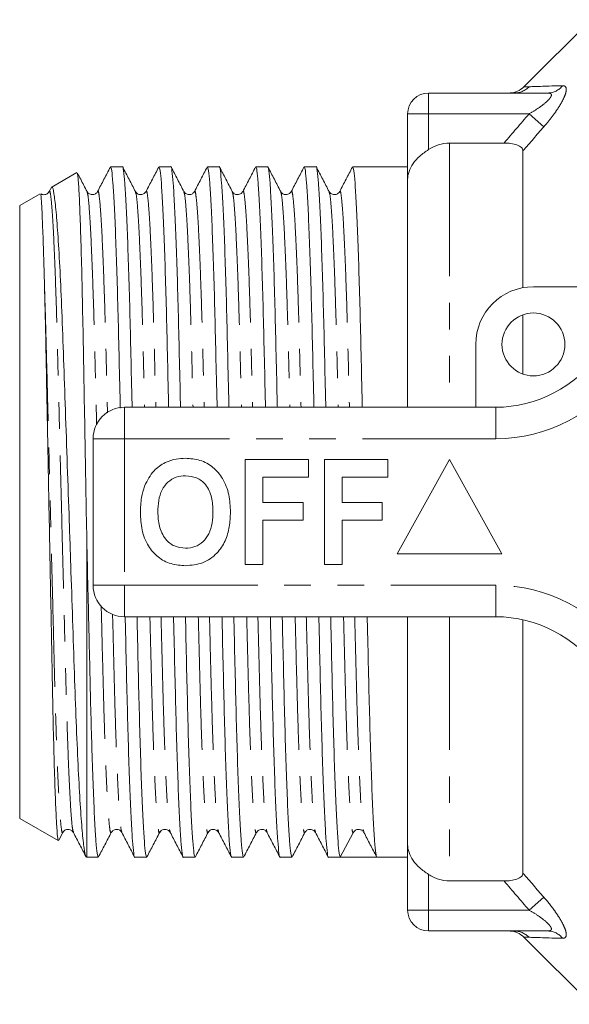
# Model space of a CAD drawing. Units: millimetres. Extents: x 143 to 264, y 86 to 266.
# Drawn here: x 143 to 169, y 87 to 134 of the extents above; entities that cross this region are included whole.
import ezdxf

# ---------------------------------------------------------------- set-up
doc = ezdxf.new("R2010")
doc.units = ezdxf.units.MM
doc.linetypes.add('PHANTOM', pattern=[12.7, 6.35, -1.27, 1.27, -1.27, 1.27, -1.27])

msp = doc.modelspace()

# ---------------------------------------------------------------- linework, layer by layer
at = {"color": 7, "linetype": 'Continuous', "lineweight": 15}
for p, q in [((170.079, 134.19), (166.871, 130.983)), ((162.329, 130.69), (168.012, 130.69)), ((161.329, 126.566), (161.329, 129.69)), ((163.329, 128.299), (165.926, 128.299)), ((166.829, 121.394), (166.829, 127.926)), ((147.729, 127.165), (147.164, 127.165)), ((150.038, 127.165), (149.473, 127.165)), ((152.347, 127.165), (151.782, 127.165)), ((154.656, 127.165), (154.091, 127.165)), ((156.965, 127.165), (156.4, 127.165)), ((161.329, 127.165), (158.709, 127.165)), ((145.558, 126.893), (144.329, 126.184)), ((161.329, 115.69), (161.329, 126.566)), ((144.306, 126.125), (144.235, 125.987)), ((143.8, 125.878), (142.829, 125.317)), ((144.234, 125.951), (144.236, 125.956)), ((155.275, 125.957), (155.277, 125.952)), ((142.829, 96.063), (142.829, 125.317)), ((167.329, 121.44), (173.583, 121.44)), ((166.829, 117.276), (166.829, 120.104)), ((164.579, 115.69), (164.579, 118.69)), ((147.829, 115.69), (165.531, 115.69)), ((146.329, 107.19), (146.329, 114.19)), ((153.585, 108.19), (153.585, 113.19)), ((153.585, 113.19), (156.598, 113.19)), ((156.598, 113.19), (156.598, 112.357)), ((157.367, 113.19), (160.38, 113.19)), ((157.367, 108.19), (157.367, 113.19)), ((160.38, 113.19), (160.38, 112.357)), ((163.329, 113.19), (160.829, 108.69)), ((165.829, 108.69), (163.329, 113.19)), ((156.598, 112.357), (154.418, 112.357)), ((154.418, 112.357), (154.418, 111.139)), ((160.38, 112.357), (158.2, 112.357)), ((158.2, 112.357), (158.2, 111.139)), ((154.418, 111.139), (156.341, 111.139)), ((156.341, 111.139), (156.341, 110.305)), ((158.2, 111.139), (160.123, 111.139)), ((160.123, 111.139), (160.123, 110.305)), ((156.341, 110.305), (154.418, 110.305)), ((154.418, 110.305), (154.418, 108.19)), ((160.123, 110.305), (158.2, 110.305)), ((158.2, 110.305), (158.2, 108.19)), ((146.029, 94.215), (146.029, 109.351)), ((160.829, 108.69), (165.829, 108.69)), ((154.418, 108.19), (153.585, 108.19)), ((158.2, 108.19), (157.367, 108.19)), ((165.531, 105.69), (147.829, 105.69)), ((161.329, 94.814), (161.329, 105.69)), ((166.829, 93.454), (166.829, 105.548)), ((142.829, 96.063), (144.665, 95.002)), ((151.812, 95.423), (151.813, 95.428)), ((159.219, 95.424), (159.238, 95.405)), ((159.24, 95.44), (159.243, 95.428)), ((144.696, 95.028), (144.886, 95.393)), ((158.12, 94.215), (158.726, 95.379)), ((161.329, 91.69), (161.329, 94.814)), ((145.986, 94.239), (146.029, 94.215)), ((146.029, 94.215), (146.575, 94.215)), ((148.319, 94.215), (148.884, 94.215)), ((150.628, 94.215), (151.193, 94.215)), ((152.937, 94.215), (153.502, 94.215)), ((155.246, 94.215), (155.811, 94.215)), ((157.555, 94.215), (158.12, 94.215)), ((158.992, 94.215), (159.864, 94.215)), ((159.864, 94.215), (161.329, 94.215)), ((165.926, 93.081), (163.329, 93.081)), ((168.012, 90.69), (162.329, 90.69)), ((166.871, 90.397), (170.079, 87.19))]:
    msp.add_line(p, q, dxfattribs=at)
at = {"color": 8, "linetype": 'PHANTOM', "lineweight": 0}
for p, q in [((162.329, 130.69), (162.329, 129.69)), ((162.329, 129.69), (161.329, 129.69)), ((167.119, 129.69), (162.329, 129.69)), ((162.329, 127.99), (162.329, 129.69)), ((167.826, 129.078), (167.119, 129.69)), ((163.329, 128.299), (163.329, 115.69)), ((147.829, 114.19), (147.829, 115.69)), ((165.531, 114.19), (165.531, 115.69)), ((146.329, 114.19), (147.829, 114.19)), ((147.829, 114.19), (147.829, 107.19)), ((165.531, 114.19), (147.829, 114.19)), ((146.329, 107.19), (147.829, 107.19)), ((147.829, 107.19), (165.531, 107.19)), ((147.829, 105.69), (147.829, 107.19)), ((165.531, 105.69), (165.531, 107.19)), ((163.329, 105.69), (163.329, 93.081)), ((162.329, 91.69), (162.329, 93.39)), ((167.826, 92.302), (167.119, 91.69)), ((161.329, 91.69), (162.329, 91.69)), ((162.329, 91.69), (167.119, 91.69)), ((162.329, 90.69), (162.329, 91.69))]:
    msp.add_line(p, q, dxfattribs=at)
at = {"color": 7, "linetype": 'Continuous', "lineweight": 15}
msp.add_circle((167.329, 118.69), 1.5, dxfattribs=at)
for centre, radius, start, end in [((162.329, 129.69), 1, 90, 180), ((166.164, 131.69), 1, 272.9254, 315.1333), ((167.329, 118.69), 2.75, 90, 180), ((165.531, 121.69), 6, 270, 325.1501), ((147.829, 114.19), 1.5, 90, 180), ((147.829, 107.19), 1.5, 180, 270), ((165.531, 99.69), 6, 34.8499, 90), ((158.992, 95.24), 0.3, 89.9299, 152.5126), ((162.329, 91.69), 1, 180, 270), ((166.164, 89.69), 1, 44.863, 87.0746)]:
    msp.add_arc(centre, radius, start, end, dxfattribs=at)
at = {"color": 8, "linetype": 'PHANTOM', "lineweight": 0}
for centre, radius, start, end in [((166.414, 131.673), 0.983, 270.061, 316.0902), ((168.004, 131.596), 0.906, 270.5129, 322.1643), ((165.531, 121.69), 7.5, 270, 325.1501), ((165.531, 99.69), 7.5, 34.8499, 90), ((166.406, 89.707), 0.983, 43.944, 89.941), ((168.004, 89.784), 0.906, 37.8357, 89.4871)]:
    msp.add_arc(centre, radius, start, end, dxfattribs=at)
at = {"color": 7, "linetype": 'Continuous', "lineweight": 15}
msp.add_ellipse((158.992, 110.69), major_axis=(679.194, 0), ratio=0.024257, start_param=4.711106, end_param=4.713672, dxfattribs=at)
msp.add_open_spline([(166.416, 130.69), (166.25, 130.69), (166.164, 130.69), (166.164, 130.69)], degree=3, dxfattribs=at)
at = {"color": 8, "linetype": 'PHANTOM', "lineweight": 0}
for points in [[(166.871, 130.983), (166.871, 130.983), (166.957, 130.986), (167.123, 130.991)], [(167.123, 130.991), (167.426, 131.001), (167.992, 131.019), (168.719, 131.04)], [(165.926, 128.299), (166.321, 128.764), (166.719, 129.228), (167.119, 129.69)], [(167.826, 129.078), (167.492, 128.695), (167.16, 128.312), (166.829, 127.926)], [(167.119, 91.69), (166.719, 92.152), (166.321, 92.616), (165.926, 93.081)], [(166.829, 93.454), (167.16, 93.068), (167.492, 92.685), (167.826, 92.302)], [(167.115, 90.389), (166.955, 90.394), (166.871, 90.397), (166.871, 90.397)], [(168.719, 90.34), (167.986, 90.361), (167.416, 90.379), (167.115, 90.389)]]:
    msp.add_open_spline(points, degree=3, dxfattribs=at)
for points, knots in [([(168.012, 130.69), (168.066, 130.69), (168.114, 130.683), (168.178, 130.646), (168.193, 130.616), (168.18, 130.533), (168.152, 130.484), (168.069, 130.379), (168.016, 130.326), (167.841, 130.167), (167.704, 130.064), (167.42, 129.87), (167.271, 129.778), (167.119, 129.69)], [0, 0, 0, 0, 0.125, 0.125, 0.25, 0.25, 0.375, 0.375, 0.5, 0.5, 0.75, 0.75, 1, 1, 1, 1]), ([(167.826, 129.078), (167.919, 129.185), (168.01, 129.293), (168.184, 129.513), (168.269, 129.625), (168.426, 129.845), (168.5, 129.955), (168.634, 130.172), (168.694, 130.279), (168.794, 130.48), (168.833, 130.575), (168.885, 130.742), (168.897, 130.816), (168.893, 130.931), (168.875, 130.974), (168.815, 131.03), (168.772, 131.042), (168.719, 131.04)], [0, 0, 0, 0, 0.125, 0.125, 0.25, 0.25, 0.375, 0.375, 0.5, 0.5, 0.625, 0.625, 0.75, 0.75, 0.875, 0.875, 1, 1, 1, 1]), ([(144.236, 125.956), (144.24, 125.974), (144.262, 126.063), (144.302, 125.863), (144.36, 125.336), (144.421, 124.4), (144.483, 123.117), (144.543, 121.529), (144.6, 119.706), (144.651, 117.689), (144.706, 115.496), (144.765, 113.142), (144.826, 110.696), (144.888, 108.25), (144.947, 105.896), (145.002, 103.702), (145.053, 101.685), (145.11, 99.86), (145.17, 98.271), (145.232, 96.983), (145.293, 96.062), (145.346, 95.524), (145.376, 95.456), (145.389, 95.428)], [0, 0, 0, 0, 0.012145, 0.060842, 0.11097, 0.161956, 0.21316, 0.263929, 0.31364, 0.36196, 0.411193, 0.461675, 0.512806, 0.563938, 0.61442, 0.663652, 0.711973, 0.761684, 0.812452, 0.863657, 0.914642, 0.964771, 1, 1, 1, 1]), ([(146.543, 125.952), (146.548, 125.972), (146.571, 126.062), (146.611, 125.864), (146.669, 125.335), (146.73, 124.4), (146.792, 123.117), (146.852, 121.528), (146.909, 119.708), (146.96, 117.682), (146.996, 116.234), (147.016, 115.442), (147.017, 115.416)], [0, 0, 0, 0, 0.0325, 0.150062, 0.271082, 0.394171, 0.517789, 0.640354, 0.760366, 0.87702, 0.995877, 1, 1, 1, 1]), ([(148.852, 125.952), (148.857, 125.972), (148.88, 126.062), (148.92, 125.864), (148.978, 125.335), (149.039, 124.4), (149.101, 123.117), (149.161, 121.529), (149.218, 119.704), (149.267, 117.756), (149.302, 116.361), (149.319, 115.69)], [0, 0, 0, 0, 0.032993, 0.152313, 0.275143, 0.400073, 0.525539, 0.649937, 0.771743, 0.890142, 1, 1, 1, 1]), ([(151.161, 125.952), (151.166, 125.972), (151.189, 126.062), (151.229, 125.864), (151.287, 125.335), (151.348, 124.4), (151.41, 123.117), (151.47, 121.529), (151.527, 119.704), (151.576, 117.756), (151.611, 116.361), (151.628, 115.69)], [0, 0, 0, 0, 0.033002, 0.152321, 0.27515, 0.400078, 0.525543, 0.64994, 0.771745, 0.890143, 1, 1, 1, 1]), ([(153.47, 125.952), (153.475, 125.972), (153.498, 126.062), (153.538, 125.864), (153.596, 125.335), (153.657, 124.4), (153.719, 123.117), (153.779, 121.529), (153.836, 119.704), (153.885, 117.756), (153.92, 116.361), (153.937, 115.69)], [0, 0, 0, 0, 0.032983, 0.152304, 0.275136, 0.400067, 0.525534, 0.649933, 0.771741, 0.890141, 1, 1, 1, 1]), ([(155.779, 125.952), (155.784, 125.972), (155.807, 126.062), (155.847, 125.864), (155.905, 125.335), (155.966, 124.4), (156.028, 123.117), (156.088, 121.529), (156.145, 119.704), (156.194, 117.756), (156.229, 116.361), (156.246, 115.69)], [0, 0, 0, 0, 0.032988, 0.152309, 0.275139, 0.40007, 0.525536, 0.649935, 0.771742, 0.890142, 1, 1, 1, 1]), ([(158.088, 125.952), (158.093, 125.972), (158.116, 126.062), (158.156, 125.864), (158.214, 125.335), (158.275, 124.4), (158.337, 123.117), (158.397, 121.529), (158.454, 119.704), (158.503, 117.756), (158.538, 116.361), (158.555, 115.69)], [0, 0, 0, 0, 0.033, 0.15232, 0.275149, 0.400077, 0.525542, 0.64994, 0.771745, 0.890143, 1, 1, 1, 1]), ([(146.041, 125.952), (146.053, 125.924), (146.084, 125.856), (146.137, 125.318), (146.198, 124.397), (146.26, 123.109), (146.32, 121.519), (146.377, 119.696), (146.428, 117.673), (146.469, 116.042), (146.493, 115.062), (146.499, 114.85)], [0, 0, 0, 0, 0.088271, 0.213854, 0.341583, 0.46986, 0.597046, 0.721581, 0.842634, 0.96597, 1, 1, 1, 1]), ([(148.35, 125.952), (148.362, 125.924), (148.393, 125.856), (148.446, 125.318), (148.507, 124.397), (148.569, 123.108), (148.629, 121.52), (148.686, 119.693), (148.735, 117.748), (148.77, 116.357), (148.786, 115.69)], [0, 0, 0, 0, 0.092506, 0.224106, 0.357957, 0.492382, 0.625663, 0.756167, 0.88302, 1, 1, 1, 1]), ([(150.659, 125.952), (150.671, 125.924), (150.702, 125.856), (150.755, 125.318), (150.816, 124.397), (150.878, 123.108), (150.938, 121.52), (150.995, 119.693), (151.044, 117.748), (151.079, 116.357), (151.095, 115.69)], [0, 0, 0, 0, 0.092508, 0.224108, 0.357959, 0.492383, 0.625664, 0.756167, 0.883021, 1, 1, 1, 1]), ([(152.968, 125.952), (152.98, 125.924), (153.011, 125.856), (153.064, 125.318), (153.125, 124.397), (153.187, 123.108), (153.247, 121.52), (153.304, 119.693), (153.353, 117.748), (153.388, 116.357), (153.404, 115.69)], [0, 0, 0, 0, 0.092508, 0.224109, 0.357959, 0.492383, 0.625664, 0.756167, 0.883021, 1, 1, 1, 1]), ([(155.277, 125.952), (155.289, 125.924), (155.32, 125.856), (155.373, 125.318), (155.434, 124.397), (155.496, 123.108), (155.556, 121.52), (155.613, 119.693), (155.662, 117.748), (155.697, 116.357), (155.713, 115.69)], [0, 0, 0, 0, 0.092506, 0.224107, 0.357957, 0.492382, 0.625663, 0.756167, 0.88302, 1, 1, 1, 1]), ([(157.586, 125.952), (157.598, 125.924), (157.629, 125.856), (157.682, 125.318), (157.743, 124.397), (157.805, 123.108), (157.865, 121.52), (157.922, 119.693), (157.971, 117.748), (158.006, 116.357), (158.022, 115.69)], [0, 0, 0, 0, 0.092501, 0.224102, 0.357953, 0.492379, 0.625661, 0.756165, 0.88302, 1, 1, 1, 1]), ([(144.013, 121.388), (144.032, 120.8), (144.07, 119.639), (144.12, 117.619), (144.175, 115.445), (144.233, 113.108), (144.294, 110.677), (144.356, 108.238), (144.415, 105.884), (144.47, 103.691), (144.521, 101.674), (144.578, 99.851), (144.638, 98.263), (144.7, 96.98), (144.761, 96.045), (144.819, 95.516), (144.859, 95.318), (144.881, 95.408), (144.886, 95.428)], [0, 0, 0, 0, 0.064706, 0.127644, 0.191837, 0.257634, 0.324261, 0.391466, 0.457817, 0.522526, 0.586036, 0.651373, 0.718101, 0.785402, 0.852415, 0.918302, 0.982306, 1, 1, 1, 1]), ([(146.716, 106.214), (146.718, 106.104), (146.74, 105.227), (146.779, 103.697), (146.83, 101.673), (146.887, 99.852), (146.947, 98.263), (147.009, 96.98), (147.07, 96.045), (147.128, 95.516), (147.168, 95.318), (147.19, 95.408), (147.195, 95.428)], [0, 0, 0, 0, 0.016821, 0.1341622, 0.2493299, 0.367812, 0.488815, 0.6108567, 0.7323768, 0.8518546, 0.9679185, 1, 1, 1, 1]), ([(147.258, 105.81), (147.276, 105.102), (147.312, 103.67), (147.362, 101.686), (147.419, 99.86), (147.479, 98.272), (147.541, 96.983), (147.602, 96.062), (147.655, 95.524), (147.685, 95.456), (147.698, 95.428)], [0, 0, 0, 0, 0.1232112, 0.2491718, 0.3787574, 0.5111002, 0.644579, 0.7774873, 0.9081619, 1, 1, 1, 1]), ([(149.038, 105.69), (149.055, 105.019), (149.09, 103.624), (149.139, 101.676), (149.196, 99.851), (149.256, 98.263), (149.318, 96.98), (149.379, 96.045), (149.437, 95.516), (149.477, 95.318), (149.499, 95.408), (149.504, 95.428)], [0, 0, 0, 0, 0.109859, 0.22826, 0.350068, 0.474468, 0.599936, 0.724867, 0.847699, 0.967021, 1, 1, 1, 1]), ([(149.57, 105.69), (149.587, 105.023), (149.622, 103.632), (149.671, 101.687), (149.728, 99.86), (149.788, 98.272), (149.85, 96.983), (149.911, 96.062), (149.964, 95.524), (149.994, 95.456), (150.007, 95.428)], [0, 0, 0, 0, 0.116979, 0.243833, 0.374336, 0.507617, 0.642041, 0.775891, 0.907492, 1, 1, 1, 1]), ([(151.347, 105.69), (151.364, 105.019), (151.399, 103.624), (151.448, 101.676), (151.505, 99.851), (151.565, 98.263), (151.627, 96.98), (151.688, 96.044), (151.746, 95.517), (151.785, 95.318), (151.807, 95.406), (151.812, 95.423)], [0, 0, 0, 0, 0.110217, 0.229003, 0.351207, 0.476012, 0.601888, 0.727226, 0.850458, 0.970168, 1, 1, 1, 1]), ([(151.879, 105.69), (151.896, 105.023), (151.931, 103.632), (151.98, 101.687), (152.037, 99.86), (152.097, 98.272), (152.159, 96.983), (152.22, 96.062), (152.273, 95.524), (152.303, 95.456), (152.316, 95.428)], [0, 0, 0, 0, 0.116981, 0.243835, 0.374341, 0.507623, 0.642049, 0.7759, 0.907502, 1, 1, 1, 1]), ([(153.656, 105.69), (153.673, 105.019), (153.708, 103.624), (153.757, 101.676), (153.814, 99.851), (153.874, 98.263), (153.936, 96.98), (153.997, 96.045), (154.055, 95.516), (154.095, 95.318), (154.117, 95.408), (154.122, 95.428)], [0, 0, 0, 0, 0.109859, 0.22826, 0.350069, 0.474468, 0.599936, 0.724868, 0.8477, 0.967022, 1, 1, 1, 1]), ([(154.188, 105.69), (154.205, 105.023), (154.24, 103.632), (154.289, 101.687), (154.346, 99.86), (154.406, 98.272), (154.468, 96.983), (154.529, 96.062), (154.582, 95.524), (154.612, 95.456), (154.625, 95.428)], [0, 0, 0, 0, 0.116983, 0.243839, 0.374347, 0.507631, 0.64206, 0.775913, 0.907518, 1, 1, 1, 1]), ([(155.965, 105.69), (155.982, 105.019), (156.017, 103.624), (156.066, 101.676), (156.123, 99.851), (156.183, 98.263), (156.245, 96.98), (156.306, 96.045), (156.364, 95.516), (156.404, 95.318), (156.426, 95.408), (156.431, 95.428)], [0, 0, 0, 0, 0.109859, 0.228259, 0.350067, 0.474467, 0.599934, 0.724865, 0.847697, 0.967018, 1, 1, 1, 1]), ([(156.497, 105.69), (156.514, 105.023), (156.549, 103.632), (156.598, 101.687), (156.655, 99.86), (156.715, 98.272), (156.777, 96.983), (156.838, 96.062), (156.891, 95.524), (156.921, 95.456), (156.934, 95.428)], [0, 0, 0, 0, 0.116982, 0.243837, 0.374343, 0.507626, 0.642053, 0.775906, 0.907508, 1, 1, 1, 1]), ([(158.274, 105.69), (158.291, 105.019), (158.326, 103.624), (158.375, 101.676), (158.432, 99.851), (158.492, 98.264), (158.554, 96.978), (158.615, 96.054), (158.673, 95.482), (158.708, 95.413), (158.726, 95.379)], [0, 0, 0, 0, 0.113606, 0.236045, 0.362007, 0.490649, 0.620396, 0.749588, 0.876609, 1, 1, 1, 1]), ([(158.806, 105.69), (158.823, 105.023), (158.858, 103.632), (158.907, 101.687), (158.964, 99.86), (159.024, 98.272), (159.086, 96.982), (159.147, 96.063), (159.199, 95.533), (159.228, 95.466), (159.24, 95.44)], [0, 0, 0, 0, 0.117955, 0.245867, 0.37746, 0.511852, 0.647398, 0.782365, 0.915064, 1, 1, 1, 1]), ([(168.719, 90.34), (168.772, 90.338), (168.816, 90.351), (168.876, 90.406), (168.893, 90.45), (168.897, 90.567), (168.885, 90.64), (168.832, 90.808), (168.793, 90.902), (168.693, 91.104), (168.633, 91.21), (168.498, 91.427), (168.423, 91.539), (168.186, 91.871), (168.012, 92.088), (167.826, 92.302)], [0, 0, 0, 0, 0.125, 0.125, 0.25, 0.25, 0.375, 0.375, 0.5, 0.5, 0.625, 0.625, 0.75, 0.75, 1, 1, 1, 1]), ([(167.119, 91.69), (167.271, 91.602), (167.418, 91.511), (167.702, 91.317), (167.84, 91.214), (168.015, 91.055), (168.069, 91.001), (168.151, 90.897), (168.18, 90.846), (168.193, 90.765), (168.178, 90.734), (168.114, 90.697), (168.066, 90.69), (168.012, 90.69)], [0, 0, 0, 0, 0.25, 0.25, 0.5, 0.5, 0.625, 0.625, 0.75, 0.75, 0.875, 0.875, 1, 1, 1, 1])]:
    msp.add_open_spline(points, degree=3, knots=knots, dxfattribs=at)
at = {"color": 7, "linetype": 'Continuous', "lineweight": 15}
for points, knots in [([(162.329, 127.99), (162.18, 127.891), (162.04, 127.787), (161.789, 127.562), (161.681, 127.446), (161.506, 127.202), (161.44, 127.079), (161.351, 126.823), (161.329, 126.694), (161.329, 126.566)], [0, 0, 0, 0, 0.25, 0.25, 0.5, 0.5, 0.75, 0.75, 1, 1, 1, 1]), ([(162.329, 127.99), (162.477, 128.089), (162.635, 128.165), (162.974, 128.271), (163.15, 128.299), (163.329, 128.299)], [0, 0, 0, 0, 0.5, 0.5, 1, 1, 1, 1]), ([(166.829, 127.926), (166.829, 127.984), (166.805, 128.04), (166.708, 128.139), (166.633, 128.181), (166.455, 128.244), (166.355, 128.266), (166.143, 128.293), (166.036, 128.299), (165.926, 128.299)], [0, 0, 0, 0, 0.25, 0.25, 0.5, 0.5, 0.75, 0.75, 1, 1, 1, 1]), ([(147.151, 127.152), (147.05, 126.958), (146.847, 126.57), (146.645, 126.182), (146.544, 125.987)], [0, 0, 0, 0, 0.500021, 1, 1, 1, 1]), ([(147.164, 127.163), (147.181, 127.128), (147.216, 127.054), (147.275, 126.442), (147.335, 125.451), (147.397, 124.069), (147.457, 122.362), (147.514, 120.404), (147.565, 118.227), (147.603, 116.625), (147.624, 115.726), (147.625, 115.652)], [0, 0, 0, 0, 0.119803, 0.244173, 0.370667, 0.497705, 0.623662, 0.746995, 0.866878, 0.989024, 1, 1, 1, 1]), ([(148.19, 115.69), (148.188, 115.738), (148.168, 116.61), (148.131, 118.189), (148.08, 120.37), (148.023, 122.332), (147.963, 124.045), (147.901, 125.428), (147.84, 126.443), (147.782, 127.001), (147.747, 127.228), (147.729, 127.164), (147.729, 127.163)], [0, 0, 0, 0, 0.007124, 0.129494, 0.249599, 0.373159, 0.499348, 0.62662, 0.753348, 0.877947, 0.998985, 1, 1, 1, 1]), ([(148.349, 125.987), (148.248, 126.182), (148.046, 126.57), (147.844, 126.958), (147.742, 127.152)], [0, 0, 0, 0, 0.499979, 1, 1, 1, 1]), ([(149.46, 127.152), (149.359, 126.958), (149.156, 126.57), (148.954, 126.182), (148.853, 125.987)], [0, 0, 0, 0, 0.500021, 1, 1, 1, 1]), ([(149.473, 127.163), (149.49, 127.128), (149.525, 127.054), (149.584, 126.442), (149.644, 125.451), (149.706, 124.069), (149.766, 122.362), (149.823, 120.404), (149.874, 118.227), (149.911, 116.637), (149.932, 115.751), (149.934, 115.69)], [0, 0, 0, 0, 0.1200283, 0.2446311, 0.3713636, 0.4986399, 0.6248332, 0.7483978, 0.8685064, 0.9908813, 1, 1, 1, 1]), ([(150.499, 115.69), (150.497, 115.738), (150.477, 116.61), (150.44, 118.189), (150.389, 120.37), (150.332, 122.332), (150.272, 124.045), (150.21, 125.428), (150.149, 126.443), (150.091, 127.001), (150.056, 127.228), (150.038, 127.164), (150.038, 127.163)], [0, 0, 0, 0, 0.007124, 0.129494, 0.249599, 0.373159, 0.499348, 0.62662, 0.753348, 0.877947, 0.998985, 1, 1, 1, 1]), ([(150.658, 125.987), (150.557, 126.182), (150.355, 126.57), (150.153, 126.958), (150.051, 127.152)], [0, 0, 0, 0, 0.499979, 1, 1, 1, 1]), ([(151.769, 127.152), (151.668, 126.958), (151.465, 126.57), (151.263, 126.182), (151.162, 125.987)], [0, 0, 0, 0, 0.500021, 1, 1, 1, 1]), ([(151.782, 127.163), (151.799, 127.128), (151.834, 127.054), (151.893, 126.442), (151.953, 125.451), (152.015, 124.069), (152.075, 122.362), (152.132, 120.404), (152.183, 118.227), (152.22, 116.637), (152.241, 115.751), (152.243, 115.69)], [0, 0, 0, 0, 0.120028, 0.244631, 0.371364, 0.49864, 0.624833, 0.748398, 0.868506, 0.990881, 1, 1, 1, 1]), ([(152.808, 115.69), (152.806, 115.738), (152.786, 116.61), (152.749, 118.189), (152.698, 120.37), (152.641, 122.332), (152.581, 124.045), (152.519, 125.428), (152.458, 126.443), (152.4, 127.001), (152.365, 127.228), (152.347, 127.164), (152.347, 127.163)], [0, 0, 0, 0, 0.007124, 0.129494, 0.249599, 0.373159, 0.499348, 0.62662, 0.753348, 0.877947, 0.998985, 1, 1, 1, 1]), ([(152.967, 125.987), (152.866, 126.182), (152.664, 126.57), (152.462, 126.958), (152.36, 127.152)], [0, 0, 0, 0, 0.499979, 1, 1, 1, 1]), ([(154.078, 127.152), (153.977, 126.958), (153.774, 126.57), (153.572, 126.182), (153.471, 125.987)], [0, 0, 0, 0, 0.500021, 1, 1, 1, 1]), ([(154.091, 127.163), (154.108, 127.128), (154.143, 127.054), (154.202, 126.442), (154.262, 125.451), (154.324, 124.069), (154.384, 122.362), (154.441, 120.404), (154.492, 118.227), (154.529, 116.637), (154.55, 115.751), (154.552, 115.69)], [0, 0, 0, 0, 0.120028, 0.244631, 0.371364, 0.49864, 0.624833, 0.748398, 0.868506, 0.990881, 1, 1, 1, 1]), ([(155.117, 115.69), (155.115, 115.738), (155.095, 116.61), (155.058, 118.189), (155.007, 120.37), (154.95, 122.332), (154.89, 124.045), (154.828, 125.428), (154.767, 126.443), (154.709, 127.001), (154.674, 127.228), (154.656, 127.164), (154.656, 127.163)], [0, 0, 0, 0, 0.007124, 0.129494, 0.249599, 0.373159, 0.499348, 0.62662, 0.753348, 0.877947, 0.998985, 1, 1, 1, 1]), ([(155.276, 125.987), (155.175, 126.182), (154.973, 126.57), (154.771, 126.958), (154.669, 127.152)], [0, 0, 0, 0, 0.499979, 1, 1, 1, 1]), ([(156.387, 127.152), (156.286, 126.958), (156.083, 126.57), (155.881, 126.182), (155.78, 125.987)], [0, 0, 0, 0, 0.500021, 1, 1, 1, 1]), ([(156.4, 127.163), (156.417, 127.128), (156.452, 127.054), (156.511, 126.442), (156.571, 125.451), (156.633, 124.069), (156.693, 122.362), (156.75, 120.404), (156.801, 118.227), (156.838, 116.637), (156.859, 115.751), (156.861, 115.69)], [0, 0, 0, 0, 0.120028, 0.244631, 0.371364, 0.49864, 0.624833, 0.748398, 0.868506, 0.990881, 1, 1, 1, 1]), ([(157.426, 115.69), (157.424, 115.738), (157.404, 116.61), (157.367, 118.189), (157.316, 120.37), (157.259, 122.332), (157.199, 124.045), (157.137, 125.428), (157.076, 126.443), (157.018, 127.001), (156.983, 127.228), (156.965, 127.164), (156.965, 127.163)], [0, 0, 0, 0, 0.007124, 0.129494, 0.249599, 0.373159, 0.499348, 0.62662, 0.753348, 0.877947, 0.998985, 1, 1, 1, 1]), ([(157.585, 125.987), (157.484, 126.182), (157.282, 126.57), (157.08, 126.958), (156.978, 127.152)], [0, 0, 0, 0, 0.4999794, 1, 1, 1, 1]), ([(158.696, 127.152), (158.595, 126.958), (158.392, 126.57), (158.19, 126.182), (158.089, 125.987)], [0, 0, 0, 0, 0.500021, 1, 1, 1, 1]), ([(158.709, 127.163), (158.726, 127.128), (158.761, 127.054), (158.82, 126.442), (158.88, 125.451), (158.942, 124.069), (159.002, 122.362), (159.059, 120.404), (159.11, 118.227), (159.147, 116.637), (159.168, 115.751), (159.17, 115.69)], [0, 0, 0, 0, 0.120028, 0.244631, 0.371364, 0.49864, 0.624833, 0.748398, 0.868506, 0.990881, 1, 1, 1, 1]), ([(145.572, 126.85), (145.583, 126.817), (145.609, 126.741), (145.654, 126.09), (145.704, 124.995), (145.754, 123.485), (145.802, 121.598), (145.848, 119.416), (145.891, 116.964), (145.937, 114.433), (145.983, 111.862), (146.013, 110.194), (146.029, 109.351)], [0, 0, 0, 0, 0.079624, 0.184273, 0.28711, 0.39293, 0.495771, 0.601594, 0.704428, 0.810185, 0.903995, 1, 1, 1, 1]), ([(146.04, 125.987), (145.939, 126.182), (145.788, 126.472), (145.637, 126.762), (145.587, 126.858)], [0, 0, 0, 0, 0.668782, 1, 1, 1, 1]), ([(144.235, 125.987), (144.216, 125.959), (144.175, 125.897), (144.033, 125.828), (143.885, 125.836), (143.846, 125.875), (143.845, 125.877)], [0, 0, 0, 0, 0.294134, 0.622876, 0.98311, 1, 1, 1, 1]), ([(145.982, 94.283), (145.976, 94.285), (145.949, 94.298), (145.892, 94.643), (145.808, 95.405), (145.715, 96.678), (145.622, 98.348), (145.532, 100.351), (145.449, 102.662), (145.365, 105.169), (145.274, 107.843), (145.181, 110.548), (145.087, 113.264), (144.997, 115.864), (144.911, 118.332), (144.83, 120.545), (144.739, 122.477), (144.646, 124.031), (144.552, 125.214), (144.461, 125.932), (144.395, 126.246), (144.359, 126.166), (144.35, 126.147)], [0, 0, 0, 0, 0.0116, 0.055887, 0.110585, 0.166871, 0.22157, 0.277856, 0.332555, 0.388868, 0.443021, 0.498777, 0.552412, 0.607602, 0.661238, 0.716449, 0.769627, 0.824385, 0.876955, 0.93105, 0.983623, 1, 1, 1, 1]), ([(146.544, 125.988), (146.517, 125.949), (146.462, 125.872), (146.281, 125.821), (146.113, 125.882), (146.064, 125.953), (146.04, 125.987)], [0, 0, 0, 0, 0.2548045, 0.5105475, 0.7606141, 1, 1, 1, 1]), ([(148.853, 125.988), (148.82, 125.943), (148.755, 125.857), (148.556, 125.824), (148.408, 125.898), (148.368, 125.959), (148.349, 125.987)], [0, 0, 0, 0, 0.278732, 0.543088, 0.784275, 1, 1, 1, 1]), ([(151.162, 125.987), (151.143, 125.959), (151.103, 125.898), (150.955, 125.824), (150.756, 125.857), (150.691, 125.943), (150.658, 125.988)], [0, 0, 0, 0, 0.2157969, 0.4569987, 0.7213227, 1, 1, 1, 1]), ([(153.471, 125.988), (153.438, 125.943), (153.373, 125.857), (153.174, 125.824), (153.026, 125.898), (152.986, 125.959), (152.967, 125.987)], [0, 0, 0, 0, 0.279428, 0.543984, 0.784947, 1, 1, 1, 1]), ([(155.78, 125.988), (155.747, 125.943), (155.682, 125.857), (155.483, 125.824), (155.335, 125.898), (155.295, 125.959), (155.276, 125.988)], [0, 0, 0, 0, 0.279154, 0.543656, 0.78471, 1, 1, 1, 1]), ([(158.089, 125.987), (158.07, 125.959), (158.03, 125.898), (157.882, 125.824), (157.683, 125.857), (157.618, 125.943), (157.585, 125.988)], [0, 0, 0, 0, 0.215523, 0.456636, 0.721043, 1, 1, 1, 1]), ([(143.823, 125.837), (143.829, 125.839), (143.84, 125.841), (143.864, 125.55), (143.89, 125.099), (143.925, 124.267), (143.956, 123.389), (143.988, 122.318), (144.005, 121.699), (144.013, 121.388)], [0, 0, 0, 0, 0.125456, 0.232101, 0.445941, 0.552586, 0.772824, 0.885974, 1, 1, 1, 1]), ([(144.013, 121.388), (144.027, 120.858), (144.053, 119.788), (144.09, 117.942), (144.128, 115.952), (144.17, 113.798), (144.214, 111.487), (144.26, 109.099), (144.305, 106.727), (144.35, 104.398), (144.391, 102.142), (144.437, 100.072), (144.486, 98.274), (144.536, 96.829), (144.586, 95.771), (144.632, 95.122), (144.66, 95.05), (144.673, 95.016)], [0, 0, 0, 0, 0.059378, 0.119983, 0.179357, 0.239931, 0.304921, 0.371495, 0.436485, 0.503059, 0.573679, 0.646319, 0.717454, 0.790635, 0.862038, 0.935512, 1, 1, 1, 1]), ([(148.787, 111.931), (148.916, 112.192), (149.146, 112.657), (149.581, 112.936), (149.772, 113.058)], [0, 0, 0, 0, 0.560201, 1, 1, 1, 1]), ([(149.772, 113.058), (149.944, 113.123), (150.253, 113.238), (150.582, 113.249), (150.726, 113.254)], [0, 0, 0, 0, 0.559496, 1, 1, 1, 1]), ([(150.726, 113.254), (150.963, 113.237), (151.435, 113.204), (152.071, 112.85), (152.561, 112.273), (152.841, 111.516), (152.867, 110.961), (152.88, 110.683)], [0, 0, 0, 0, 0.186721, 0.37307, 0.559626, 0.779538, 1, 1, 1, 1]), ([(150.737, 112.421), (150.584, 112.408), (150.277, 112.384), (149.875, 112.131), (149.583, 111.735), (149.438, 111.233), (149.425, 110.873), (149.418, 110.693)], [0, 0, 0, 0, 0.186586, 0.372857, 0.559265, 0.779356, 1, 1, 1, 1]), ([(152.047, 110.707), (152.038, 110.935), (152.02, 111.39), (151.758, 111.989), (151.277, 112.368), (150.918, 112.403), (150.737, 112.421)], [0, 0, 0, 0, 0.281213, 0.560506, 0.78003, 1, 1, 1, 1]), ([(148.585, 110.66), (148.591, 110.903), (148.602, 111.336), (148.731, 111.749), (148.787, 111.931)], [0, 0, 0, 0, 0.560145, 1, 1, 1, 1]), ([(150.738, 108.126), (150.504, 108.142), (150.036, 108.175), (149.4, 108.516), (148.909, 109.085), (148.625, 109.834), (148.598, 110.384), (148.585, 110.66)], [0, 0, 0, 0, 0.1867581, 0.3731129, 0.5596681, 0.7795634, 1, 1, 1, 1]), ([(149.418, 110.693), (149.428, 110.463), (149.449, 110.005), (149.722, 109.41), (150.195, 109.02), (150.557, 108.98), (150.737, 108.959)], [0, 0, 0, 0, 0.2811283, 0.5605466, 0.7802735, 1, 1, 1, 1]), ([(150.737, 108.959), (150.891, 108.973), (151.199, 109), (151.593, 109.265), (151.884, 109.663), (152.026, 110.166), (152.04, 110.527), (152.047, 110.707)], [0, 0, 0, 0, 0.186446, 0.37268, 0.559184, 0.779356, 1, 1, 1, 1]), ([(152.88, 110.683), (152.87, 110.449), (152.852, 109.98), (152.652, 109.297), (152.24, 108.67), (151.571, 108.197), (151.016, 108.15), (150.738, 108.126)], [0, 0, 0, 0, 0.187264, 0.374292, 0.561001, 0.780237, 1, 1, 1, 1]), ([(146.575, 94.217), (146.557, 94.252), (146.522, 94.326), (146.464, 94.938), (146.403, 95.929), (146.341, 97.311), (146.283, 98.963), (146.23, 100.783), (146.184, 102.704), (146.135, 104.782), (146.083, 107.01), (146.047, 108.566), (146.029, 109.351)], [0, 0, 0, 0, 0.101708, 0.207292, 0.314681, 0.422531, 0.529463, 0.623885, 0.715722, 0.808358, 0.903412, 1, 1, 1, 1]), ([(147.858, 105.69), (147.859, 105.642), (147.88, 104.77), (147.916, 103.191), (147.968, 101.01), (148.024, 99.048), (148.085, 97.335), (148.146, 95.952), (148.207, 94.937), (148.265, 94.379), (148.301, 94.152), (148.318, 94.216), (148.319, 94.217)], [0, 0, 0, 0, 0.007124, 0.129494, 0.249599, 0.373159, 0.499348, 0.62662, 0.753348, 0.877947, 0.998985, 1, 1, 1, 1]), ([(148.884, 94.217), (148.866, 94.252), (148.831, 94.326), (148.773, 94.938), (148.712, 95.929), (148.65, 97.311), (148.59, 99.018), (148.534, 100.976), (148.482, 103.153), (148.445, 104.743), (148.425, 105.629), (148.423, 105.69)], [0, 0, 0, 0, 0.1200283, 0.2446311, 0.3713636, 0.4986399, 0.6248332, 0.7483978, 0.8685064, 0.9908813, 1, 1, 1, 1]), ([(150.167, 105.69), (150.168, 105.642), (150.189, 104.77), (150.225, 103.191), (150.277, 101.01), (150.333, 99.048), (150.394, 97.335), (150.455, 95.952), (150.516, 94.937), (150.574, 94.379), (150.61, 94.152), (150.627, 94.216), (150.628, 94.217)], [0, 0, 0, 0, 0.007124, 0.129494, 0.249599, 0.373159, 0.499348, 0.62662, 0.753348, 0.877947, 0.998985, 1, 1, 1, 1]), ([(151.193, 94.217), (151.175, 94.252), (151.14, 94.326), (151.082, 94.938), (151.021, 95.929), (150.959, 97.311), (150.899, 99.018), (150.843, 100.976), (150.791, 103.153), (150.754, 104.743), (150.734, 105.629), (150.732, 105.69)], [0, 0, 0, 0, 0.120028, 0.244631, 0.371364, 0.49864, 0.624833, 0.748398, 0.868506, 0.990881, 1, 1, 1, 1]), ([(152.476, 105.69), (152.477, 105.642), (152.498, 104.77), (152.534, 103.191), (152.586, 101.01), (152.642, 99.048), (152.703, 97.335), (152.764, 95.952), (152.825, 94.937), (152.883, 94.379), (152.919, 94.152), (152.936, 94.216), (152.937, 94.217)], [0, 0, 0, 0, 0.007124, 0.129494, 0.249599, 0.373159, 0.499348, 0.62662, 0.753348, 0.877947, 0.998985, 1, 1, 1, 1]), ([(153.502, 94.217), (153.484, 94.252), (153.449, 94.326), (153.391, 94.938), (153.33, 95.929), (153.268, 97.311), (153.208, 99.018), (153.152, 100.976), (153.1, 103.153), (153.063, 104.743), (153.043, 105.629), (153.041, 105.69)], [0, 0, 0, 0, 0.1200283, 0.2446311, 0.3713636, 0.4986399, 0.6248332, 0.7483978, 0.8685064, 0.9908813, 1, 1, 1, 1]), ([(154.785, 105.69), (154.786, 105.642), (154.807, 104.77), (154.843, 103.191), (154.895, 101.01), (154.951, 99.048), (155.012, 97.335), (155.073, 95.952), (155.134, 94.937), (155.192, 94.379), (155.228, 94.152), (155.245, 94.216), (155.246, 94.217)], [0, 0, 0, 0, 0.007124, 0.129494, 0.249599, 0.373159, 0.499348, 0.62662, 0.753348, 0.877947, 0.998985, 1, 1, 1, 1]), ([(155.811, 94.217), (155.793, 94.252), (155.758, 94.326), (155.7, 94.938), (155.639, 95.929), (155.577, 97.311), (155.517, 99.018), (155.461, 100.976), (155.409, 103.153), (155.372, 104.743), (155.352, 105.629), (155.35, 105.69)], [0, 0, 0, 0, 0.1200283, 0.2446311, 0.3713636, 0.4986399, 0.6248332, 0.7483978, 0.8685064, 0.9908813, 1, 1, 1, 1]), ([(157.094, 105.69), (157.095, 105.642), (157.116, 104.77), (157.152, 103.191), (157.204, 101.01), (157.26, 99.048), (157.321, 97.335), (157.382, 95.952), (157.443, 94.937), (157.501, 94.379), (157.537, 94.152), (157.554, 94.216), (157.555, 94.217)], [0, 0, 0, 0, 0.007124, 0.129494, 0.249599, 0.373159, 0.499348, 0.62662, 0.753348, 0.877947, 0.998985, 1, 1, 1, 1]), ([(158.12, 94.215), (158.103, 94.251), (158.067, 94.324), (158.009, 94.938), (157.948, 95.929), (157.886, 97.311), (157.826, 99.018), (157.77, 100.976), (157.718, 103.153), (157.681, 104.743), (157.661, 105.629), (157.659, 105.69)], [0, 0, 0, 0, 0.12092, 0.245397, 0.372001, 0.499148, 0.625213, 0.748653, 0.86864, 0.990891, 1, 1, 1, 1]), ([(159.403, 105.69), (159.404, 105.642), (159.425, 104.77), (159.461, 103.191), (159.513, 101.01), (159.569, 99.048), (159.63, 97.336), (159.691, 95.949), (159.752, 94.951), (159.81, 94.331), (159.846, 94.253), (159.863, 94.215)], [0, 0, 0, 0, 0.007131, 0.129626, 0.249852, 0.373538, 0.499855, 0.627256, 0.754113, 0.878838, 1, 1, 1, 1]), ([(144.886, 95.393), (144.905, 95.421), (144.944, 95.482), (145.093, 95.556), (145.292, 95.523), (145.356, 95.437), (145.389, 95.392)], [0, 0, 0, 0, 0.215821, 0.457036, 0.721358, 1, 1, 1, 1]), ([(147.195, 95.392), (147.228, 95.437), (147.292, 95.523), (147.492, 95.556), (147.64, 95.482), (147.68, 95.421), (147.698, 95.393)], [0, 0, 0, 0, 0.2786263, 0.5429382, 0.7841568, 1, 1, 1, 1]), ([(149.504, 95.393), (149.524, 95.423), (149.567, 95.488), (149.723, 95.557), (149.916, 95.517), (149.976, 95.435), (150.007, 95.392)], [0, 0, 0, 0, 0.2241, 0.468459, 0.729763, 1, 1, 1, 1]), ([(151.813, 95.392), (151.832, 95.421), (151.871, 95.482), (152.02, 95.556), (152.219, 95.523), (152.283, 95.437), (152.316, 95.392)], [0, 0, 0, 0, 0.21555, 0.456684, 0.7211, 1, 1, 1, 1]), ([(154.122, 95.392), (154.155, 95.437), (154.219, 95.523), (154.418, 95.556), (154.567, 95.482), (154.607, 95.421), (154.625, 95.393)], [0, 0, 0, 0, 0.27879, 0.543146, 0.784312, 1, 1, 1, 1]), ([(156.431, 95.393), (156.45, 95.421), (156.489, 95.482), (156.638, 95.556), (156.837, 95.523), (156.901, 95.437), (156.934, 95.392)], [0, 0, 0, 0, 0.2153093, 0.4563537, 0.7208283, 1, 1, 1, 1]), ([(158.992, 95.54), (159.052, 95.531), (159.137, 95.518), (159.174, 95.472), (159.185, 95.458)], [0, 0, 0, 0, 0.708813, 1, 1, 1, 1]), ([(145.389, 95.393), (145.49, 95.198), (145.693, 94.81), (145.895, 94.422), (145.996, 94.228)], [0, 0, 0, 0, 0.499979, 1, 1, 1, 1]), ([(146.588, 94.228), (146.689, 94.422), (146.891, 94.81), (147.094, 95.198), (147.195, 95.393)], [0, 0, 0, 0, 0.500021, 1, 1, 1, 1]), ([(147.698, 95.393), (147.799, 95.198), (148.002, 94.81), (148.204, 94.422), (148.305, 94.228)], [0, 0, 0, 0, 0.499979, 1, 1, 1, 1]), ([(148.897, 94.228), (148.998, 94.422), (149.2, 94.81), (149.403, 95.198), (149.504, 95.393)], [0, 0, 0, 0, 0.500021, 1, 1, 1, 1]), ([(150.007, 95.393), (150.108, 95.198), (150.311, 94.81), (150.513, 94.422), (150.614, 94.228)], [0, 0, 0, 0, 0.4999794, 1, 1, 1, 1]), ([(151.206, 94.228), (151.307, 94.422), (151.509, 94.81), (151.712, 95.198), (151.813, 95.393)], [0, 0, 0, 0, 0.500021, 1, 1, 1, 1]), ([(152.316, 95.393), (152.417, 95.198), (152.62, 94.81), (152.822, 94.422), (152.923, 94.228)], [0, 0, 0, 0, 0.499979, 1, 1, 1, 1]), ([(153.515, 94.228), (153.616, 94.422), (153.818, 94.81), (154.021, 95.198), (154.122, 95.393)], [0, 0, 0, 0, 0.500021, 1, 1, 1, 1]), ([(154.625, 95.393), (154.726, 95.198), (154.929, 94.81), (155.131, 94.422), (155.232, 94.228)], [0, 0, 0, 0, 0.499979, 1, 1, 1, 1]), ([(155.824, 94.228), (155.925, 94.422), (156.127, 94.81), (156.33, 95.198), (156.431, 95.393)], [0, 0, 0, 0, 0.500021, 1, 1, 1, 1]), ([(156.934, 95.393), (157.035, 95.198), (157.238, 94.81), (157.44, 94.422), (157.541, 94.228)], [0, 0, 0, 0, 0.4999794, 1, 1, 1, 1]), ([(159.243, 95.393), (159.344, 95.198), (159.547, 94.81), (159.749, 94.422), (159.85, 94.228)], [0, 0, 0, 0, 0.499979, 1, 1, 1, 1]), ([(162.329, 93.39), (162.18, 93.489), (162.04, 93.593), (161.789, 93.818), (161.681, 93.934), (161.506, 94.178), (161.44, 94.301), (161.351, 94.557), (161.329, 94.686), (161.329, 94.814)], [0, 0, 0, 0, 0.25, 0.25, 0.5, 0.5, 0.75, 0.75, 1, 1, 1, 1]), ([(163.329, 93.081), (163.15, 93.081), (162.976, 93.108), (162.638, 93.214), (162.477, 93.291), (162.329, 93.39)], [0, 0, 0, 0, 0.5, 0.5, 1, 1, 1, 1]), ([(165.926, 93.081), (166.035, 93.081), (166.143, 93.087), (166.353, 93.114), (166.454, 93.135), (166.633, 93.199), (166.707, 93.241), (166.805, 93.34), (166.829, 93.396), (166.829, 93.454)], [0, 0, 0, 0, 0.25, 0.25, 0.5, 0.5, 0.75, 0.75, 1, 1, 1, 1])]:
    msp.add_open_spline(points, degree=3, knots=knots, dxfattribs=at)

doc.saveas('drawing.dxf')
